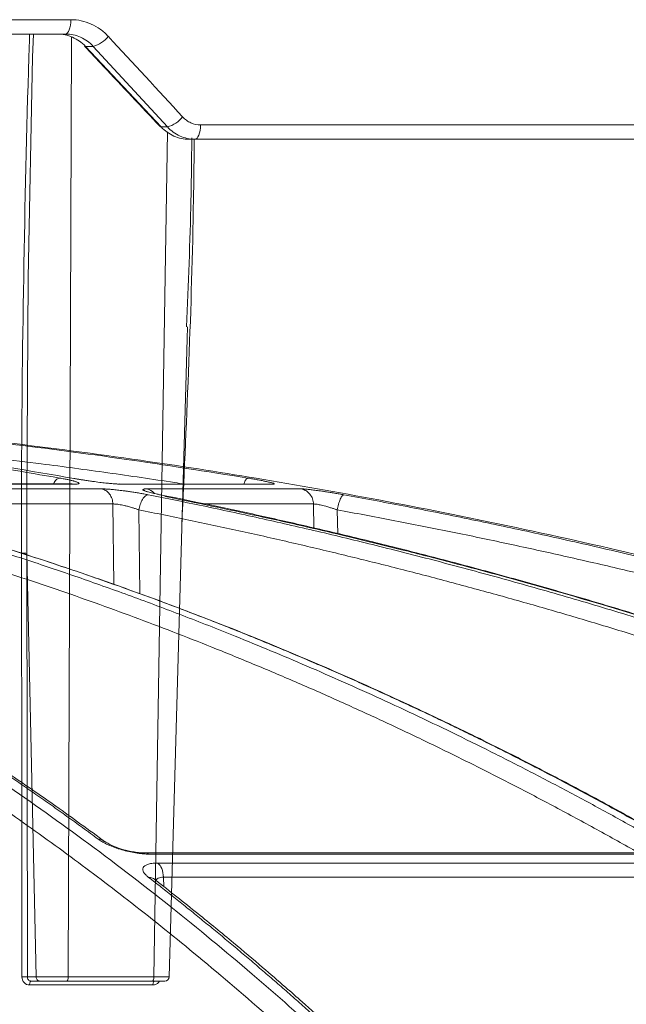
# Model space of a CAD drawing. Units: inches. Extents: x -8351 to 90785, y -16388 to 6019.
# Drawn here: x 50155 to 50157, y -951 to -949 of the extents above; entities that cross this region are included whole.
import ezdxf

# ---------------------------------------------------------------- set-up
doc = ezdxf.new("R2010")
doc.units = ezdxf.units.IN
doc.header["$MEASUREMENT"] = 0

msp = doc.modelspace()

# ---------------------------------------------------------------- linework, layer by layer
at = {"color": 0, "linetype": 'Continuous', "lineweight": 5}
for p, q in [((50153.2321, -948.5859), (50155.5404, -948.5859)), ((50155.5279, -948.62), (50153.2253, -948.62)), ((50155.5424, -948.6272), (50155.5342, -950.8602)), ((50155.5937, -948.6492), (50155.5751, -948.6492)), ((50155.5751, -948.6492), (50155.7549, -948.8407)), ((50155.7698, -948.8407), (50155.5937, -948.6492)), ((50155.7549, -948.8407), (50155.7698, -948.8407)), ((50155.8484, -948.8359), (50158.0088, -948.8359)), ((50155.7378, -950.8602), (50155.7701, -948.8525)), ((50157.9903, -948.87), (50155.8207, -948.87)), ((50155.458, -950.8602), (50155.4361, -949.8538)), ((50155.4361, -949.8539), (50155.4373, -950.8602)), ((50155.4373, -950.8602), (50155.458, -950.8602)), ((50155.5342, -950.8602), (50155.7378, -950.8602)), ((50155.7353, -950.8793), (50155.4425, -950.8793)), ((50155.4673, -950.87), (50155.4462, -950.87)), ((50155.734, -950.87), (50155.5305, -950.87))]:
    msp.add_line(p, q, dxfattribs=at)
at = {"color": 252, "linetype": 'Continuous', "lineweight": 0, "true_color": 0x939598}
for p, q in [((50155.5433, -949.6889), (50154.8909, -949.6889)), ((50154.8955, -949.6894), (50155.5486, -949.6894)), ((50155.5486, -949.6894), (50155.5433, -949.6889)), ((50155.656, -949.6889), (50155.661, -949.6894)), ((50155.661, -949.6894), (50156.0192, -949.6894)), ((50155.6134, -949.7006), (50154.9358, -949.7006)), ((50156.087, -949.7006), (50155.721, -949.7006)), ((50155.6403, -949.7365), (50155.0194, -949.7365)), ((50155.6423, -949.928), (50155.6403, -949.7365)), ((50156.1166, -949.7365), (50155.8527, -949.7365)), ((50156.1176, -949.7952), (50156.1166, -949.7365)), ((50155.7039, -949.9501), (50155.7019, -949.7504)), ((50156.1741, -949.8081), (50156.1731, -949.7504)), ((50156.9199, -950.5654), (50155.7174, -950.5654)), ((50155.7255, -950.5682), (50156.93, -950.5682)), ((50156.9671, -950.5895), (50155.747, -950.5895)), ((50156.9836, -950.6231), (50155.7602, -950.6231)), ((50155.7602, -950.6231), (50155.761, -950.6459)), ((50155.7421, -950.6305), (50155.742, -950.6306))]:
    msp.add_line(p, q, dxfattribs=at)
at = {"color": 0, "linetype": 'Continuous', "lineweight": 5, "flags": 128}
for points in [[(50155.5279, -948.62), (50155.5303, -948.6193), (50155.5326, -948.6174), (50155.5348, -948.6142), (50155.5366, -948.61), (50155.5382, -948.6049), (50155.5394, -948.599), (50155.5401, -948.5926), (50155.5404, -948.5859)], [(50155.4514, -948.62), (50155.4498, -948.6751), (50155.4394, -949.199), (50155.4358, -949.7229), (50155.4361, -949.8538), (50155.4361, -949.8538), (50155.4361, -949.8538)], [(50155.5726, -948.6485), (50155.5731, -948.6489), (50155.5751, -948.6492)], [(50155.7524, -948.8398), (50155.7529, -948.8403), (50155.7549, -948.8407)], [(50155.8352, -948.87), (50155.8377, -948.8693), (50155.8402, -948.8674), (50155.8424, -948.8642), (50155.8444, -948.86), (50155.846, -948.8549), (50155.8473, -948.849), (50155.8481, -948.8426), (50155.8484, -948.8359)], [(50155.7739, -950.8602), (50155.8165, -949.3438), (50155.8173, -949.3156)], [(50155.4244, -950.8599), (50155.4243, -950.8399), (50155.4242, -950.7601), (50155.4239, -950.4408), (50155.4232, -949.8535)], [(50155.4462, -950.87), (50155.4455, -950.8701), (50155.4448, -950.8707), (50155.4442, -950.8715), (50155.4436, -950.8727), (50155.4432, -950.8741), (50155.4428, -950.8757), (50155.4426, -950.8775), (50155.4425, -950.8793)], [(50155.7391, -950.87), (50155.7384, -950.8701), (50155.7377, -950.8707), (50155.737, -950.8715), (50155.7365, -950.8727), (50155.736, -950.8741), (50155.7356, -950.8757), (50155.7354, -950.8775), (50155.7353, -950.8793)]]:
    msp.add_lwpolyline(points, dxfattribs=at)
at = {"color": 252, "linetype": 'Continuous', "lineweight": 0, "true_color": 0x939598, "flags": 128}
msp.add_lwpolyline([(50156.0192, -949.6894), (50156.0117, -949.6889), (50156.0076, -949.6894)], dxfattribs=at)
at = {"color": 0, "linetype": 'Continuous', "lineweight": 5}
for centre, radius, start, end in [((50155.5735, -948.5805), 0.0717, 286.3971, 321.19), ((50155.751, -948.773), 0.0702, 285.5529, 321.3943), ((50155.4282, -950.9551), 0.0953, 84.5591, 92.3346), ((50155.7639, -950.86), 0.01, 269.993, 358.7881)]:
    msp.add_arc(centre, radius, start, end, dxfattribs=at)
at = {"color": 252, "linetype": 'Continuous', "lineweight": 0, "true_color": 0x939598}
msp.add_arc((50155.7145, -949.7321), 0.0321, 41.6511, 78.4511, dxfattribs=at)
at = {"color": 0, "linetype": 'Continuous', "lineweight": 5}
for points, knots in [([(50155.5404, -948.5859), (50155.5487, -948.5859), (50155.5571, -948.5868), (50155.5732, -948.5902), (50155.5811, -948.5928), (50155.5963, -948.5995), (50155.6036, -948.6038), (50155.6172, -948.6135), (50155.6235, -948.6191), (50155.6293, -948.6254)], [0, 0, 0, 0, 0.25, 0.25, 0.5, 0.5, 0.75, 0.75, 1, 1, 1, 1]), ([(50155.4232, -949.8535), (50155.4232, -949.8098), (50155.4232, -949.5916), (50155.4274, -949.1987), (50155.4358, -948.8311), (50155.442, -948.6382), (50155.4426, -948.62)], [0, 0, 0, 0, 0.106169, 0.530856, 0.955542, 1, 1, 1, 1]), ([(50155.5085, -948.62), (50155.5147, -948.62), (50155.5208, -948.6206), (50155.5328, -948.6231), (50155.5388, -948.6251), (50155.5501, -948.6301), (50155.5556, -948.6331), (50155.5658, -948.6404), (50155.5707, -948.6446), (50155.5751, -948.6492)], [0, 0, 0, 0, 0.25, 0.25, 0.5, 0.5, 0.75, 0.75, 1, 1, 1, 1]), ([(50155.5937, -948.6492), (50155.5894, -948.6446), (50155.5848, -948.6404), (50155.5747, -948.6332), (50155.5693, -948.6301), (50155.5581, -948.6251), (50155.5523, -948.6232), (50155.5403, -948.6206), (50155.5341, -948.62), (50155.5279, -948.62)], [0, 0, 0, 0, 0.25, 0.25, 0.5, 0.5, 0.75, 0.75, 1, 1, 1, 1]), ([(50155.5726, -948.6485), (50155.5876, -948.6644), (50155.6476, -948.7282), (50155.7075, -948.792), (50155.7524, -948.8398)], [0, 0, 0, 0, 0.249979, 1, 1, 1, 1]), ([(50155.8059, -948.8168), (50155.8087, -948.8199), (50155.8117, -948.8226), (50155.8182, -948.8273), (50155.8217, -948.8293), (50155.8326, -948.8342), (50155.8404, -948.8359), (50155.8484, -948.8359)], [0, 0, 0, 0, 0.25, 0.25, 0.5, 0.5, 1, 1, 1, 1]), ([(50155.7549, -948.8407), (50155.7593, -948.8453), (50155.7641, -948.8495), (50155.7742, -948.8568), (50155.7795, -948.8598), (50155.7908, -948.8649), (50155.7967, -948.8668), (50155.8085, -948.8693), (50155.8146, -948.87), (50155.8207, -948.87)], [0, 0, 0, 0, 0.25, 0.25, 0.5, 0.5, 0.75, 0.75, 1, 1, 1, 1]), ([(50155.8352, -948.87), (50155.8291, -948.87), (50155.823, -948.8693), (50155.8111, -948.8667), (50155.8053, -948.8648), (50155.7942, -948.8598), (50155.7888, -948.8567), (50155.7788, -948.8495), (50155.7741, -948.8453), (50155.7698, -948.8407)], [0, 0, 0, 0, 0.25, 0.25, 0.5, 0.5, 0.75, 0.75, 1, 1, 1, 1]), ([(50155.8335, -948.87), (50155.833, -948.9176), (50155.8297, -949.2227), (50155.8158, -949.5278), (50155.8041, -949.7852)], [0, 0, 0, 0, 0.156228, 1, 1, 1, 1]), ([(50155.8151, -949.3152), (50155.8193, -949.2146), (50155.8256, -949.0649), (50155.8272, -948.9152), (50155.8277, -948.8662)], [0, 0, 0, 0, 0.672422, 1, 1, 1, 1]), ([(50155.4232, -949.8535), (50155.4256, -949.8534), (50155.4284, -949.8534), (50155.4331, -949.8536), (50155.4351, -949.8537), (50155.4361, -949.8538)], [0, 0, 0, 0, 0.5, 0.5, 1, 1, 1, 1]), ([(50155.4244, -950.8599), (50155.4244, -950.865), (50155.4263, -950.8701), (50155.433, -950.8772), (50155.4377, -950.8793), (50155.4425, -950.8793)], [0, 0, 0, 0, 0.5, 0.5, 1, 1, 1, 1]), ([(50155.4462, -950.87), (50155.4437, -950.87), (50155.4414, -950.8689), (50155.4381, -950.8653), (50155.4372, -950.8628), (50155.4373, -950.8602)], [0, 0, 0, 0, 0.5, 0.5, 1, 1, 1, 1]), ([(50155.458, -950.8602), (50155.4609, -950.8602), (50155.4653, -950.8602), (50155.4759, -950.8602), (50155.4824, -950.8602), (50155.493, -950.8602), (50155.4967, -950.8602), (50155.5041, -950.8602), (50155.5079, -950.8602), (50155.5156, -950.8602), (50155.5195, -950.8602), (50155.5269, -950.8602), (50155.5306, -950.8602), (50155.5342, -950.8602)], [0, 0, 0, 0, 0.25, 0.25, 0.5, 0.5, 0.625, 0.625, 0.75, 0.75, 0.875, 0.875, 1, 1, 1, 1]), ([(50155.4673, -950.87), (50155.4649, -950.87), (50155.4625, -950.8689), (50155.4591, -950.8653), (50155.4581, -950.8628), (50155.458, -950.8602)], [0, 0, 0, 0, 0.5, 0.5, 1, 1, 1, 1]), ([(50155.5342, -950.8602), (50155.5342, -950.8628), (50155.5337, -950.8653), (50155.5324, -950.8689), (50155.5314, -950.87), (50155.5305, -950.87)], [0, 0, 0, 0, 0.5, 0.5, 1, 1, 1, 1]), ([(50155.7378, -950.8602), (50155.7378, -950.8628), (50155.7374, -950.8653), (50155.7359, -950.8689), (50155.735, -950.87), (50155.734, -950.87)], [0, 0, 0, 0, 0.5, 0.5, 1, 1, 1, 1]), ([(50155.7378, -950.8602), (50155.7449, -950.8602), (50155.7514, -950.8602), (50155.7621, -950.8602), (50155.7665, -950.8602), (50155.7709, -950.8602), (50155.772, -950.8602), (50155.7735, -950.8602), (50155.7739, -950.8602), (50155.7739, -950.8602), (50155.7735, -950.8602), (50155.7721, -950.8602), (50155.771, -950.8602), (50155.7695, -950.8602)], [0, 0, 0, 0, 0.25, 0.25, 0.5, 0.5, 0.625, 0.625, 0.75, 0.75, 0.875, 0.875, 1, 1, 1, 1]), ([(50155.5305, -950.87), (50155.5245, -950.87), (50155.5182, -950.87), (50155.5055, -950.87), (50155.4992, -950.87), (50155.4875, -950.87), (50155.4822, -950.87), (50155.4733, -950.87), (50155.4697, -950.87), (50155.4673, -950.87)], [0, 0, 0, 0, 0.25, 0.25, 0.5, 0.5, 0.75, 0.75, 1, 1, 1, 1]), ([(50155.7636, -950.87), (50155.7633, -950.87), (50155.7628, -950.87), (50155.7553, -950.87), (50155.7451, -950.87), (50155.7371, -950.87), (50155.734, -950.87)], [0, 0, 0, 0, 0.247239, 0.53331, 0.819408, 1, 1, 1, 1]), ([(50155.7508, -950.87), (50155.7504, -950.8707), (50155.7489, -950.8735), (50155.7448, -950.8768), (50155.7397, -950.8791), (50155.7364, -950.8793), (50155.7353, -950.8793)], [0, 0, 0, 0, 0.133695, 0.470151, 0.805925, 1, 1, 1, 1])]:
    msp.add_open_spline(points, degree=3, knots=knots, dxfattribs=at)
msp.add_open_spline([(50155.6293, -948.6254), (50155.6883, -948.6892), (50155.7472, -948.753), (50155.8059, -948.8168)], degree=3, dxfattribs=at)
at = {"color": 252, "linetype": 'Continuous', "lineweight": 0, "true_color": 0x939598}
for points, knots in [([(50153.2563, -949.5403), (50153.2934, -949.5458), (50153.3822, -949.5589), (50153.5257, -949.5866), (50153.678, -949.621), (50153.8617, -949.6694), (50154.0804, -949.7372), (50154.2735, -949.8093), (50154.4049, -949.8638), (50154.4689, -949.8913), (50154.5337, -949.9203), (50154.5995, -949.9508), (50154.6663, -949.9829), (50154.7339, -950.0166), (50154.8399, -950.0713), (50154.9865, -950.1516), (50155.1751, -950.2644), (50155.3707, -950.3916), (50155.5729, -950.5345), (50155.7741, -950.6887), (50155.9664, -950.8476), (50156.149, -951.0091), (50156.329, -951.1786), (50156.504, -951.3542), (50156.6733, -951.5338), (50156.7801, -951.6549), (50156.8341, -951.7161)], [0, 0, 0, 0, 0.029331, 0.070324, 0.113763, 0.150351, 0.216619, 0.288669, 0.305638, 0.322898, 0.340449, 0.358289, 0.376419, 0.394838, 0.413546, 0.463256, 0.515389, 0.569926, 0.626848, 0.686126, 0.741799, 0.792987, 0.845831, 0.901215, 0.95011, 1, 1, 1, 1]), ([(50154.4998, -949.5399), (50154.508, -949.5405), (50154.6003, -949.5477), (50154.777, -949.5669), (50155.0236, -949.5971), (50155.2696, -949.6328), (50155.4307, -949.6606), (50155.514, -949.6749)], [0, 0, 0, 0, 0.024119, 0.271562, 0.521283, 0.752599, 1, 1, 1, 1]), ([(50155.5478, -949.6759), (50155.4428, -949.6578), (50155.2365, -949.6223), (50154.9206, -949.58), (50154.6856, -949.5524), (50154.5521, -949.5421), (50154.5278, -949.5402)], [0, 0, 0, 0, 0.310087, 0.609363, 0.928831, 1, 1, 1, 1]), ([(50154.8641, -949.5404), (50154.9378, -949.5465), (50155.1142, -949.5612), (50155.3819, -949.5913), (50155.6739, -949.6294), (50155.863, -949.6594), (50155.9609, -949.6749)], [0, 0, 0, 0, 0.2008, 0.480576, 0.730994, 1, 1, 1, 1]), ([(50161.2009, -951.7161), (50161.07, -951.6322), (50160.8153, -951.4691), (50160.4347, -951.2473), (50160.1164, -951.0739), (50159.8586, -950.9414), (50159.6586, -950.8427), (50159.4453, -950.7418), (50159.1387, -950.6033), (50158.7417, -950.4377), (50158.3901, -950.3063), (50158.1674, -950.2287), (50158.0674, -950.1947), (50157.9685, -950.162), (50157.8708, -950.1304), (50157.7743, -950.1001), (50157.6789, -950.0709), (50157.4997, -950.0174), (50157.2404, -949.9449), (50156.9048, -949.8604), (50156.5836, -949.7881), (50156.2774, -949.7268), (50155.9866, -949.6753), (50155.6916, -949.6295), (50155.3769, -949.5883), (50155.1033, -949.558), (50154.936, -949.5449), (50154.8856, -949.541)], [0, 0, 0, 0, 0.0686857, 0.1336799, 0.1949141, 0.2292153, 0.2621814, 0.2938039, 0.3338959, 0.4114649, 0.4848079, 0.5006868, 0.5163494, 0.5317952, 0.5470239, 0.5620351, 0.5768284, 0.5914035, 0.645285, 0.6966776, 0.7455723, 0.7919642, 0.8358517, 0.8772365, 0.9250912, 0.9774508, 1, 1, 1, 1]), ([(50153.0869, -949.5588), (50153.0956, -949.5597), (50153.1507, -949.5651), (50153.2107, -949.5739), (50153.2648, -949.5822), (50153.2777, -949.5842), (50153.2924, -949.5865), (50153.3128, -949.5899), (50153.351, -949.5963), (50153.4122, -949.6073), (50153.4975, -949.6243), (50153.5715, -949.6407), (50153.6289, -949.6543), (50153.6705, -949.6645), (50153.7438, -949.6833), (50153.8365, -949.7091), (50153.9265, -949.7366), (50153.994, -949.7584), (50154.0545, -949.7787), (50154.1318, -949.806), (50154.2212, -949.8393), (50154.3212, -949.879), (50154.4304, -949.9252), (50154.52, -949.9658), (50154.5863, -949.9972), (50154.6256, -950.0161), (50154.666, -950.0361), (50154.7075, -950.057), (50154.75, -950.0789), (50154.7935, -950.1018), (50154.8382, -950.1258), (50154.9241, -950.1731), (50155.0505, -950.2462), (50155.2162, -950.3495), (50155.3765, -950.4568), (50155.5296, -950.566), (50155.6804, -950.6801), (50155.8379, -950.8063), (50155.9868, -950.9332), (50156.1211, -951.0538), (50156.2365, -951.1618), (50156.3495, -951.2718), (50156.4615, -951.3853), (50156.5727, -951.5022), (50156.683, -951.6224), (50156.7557, -951.7052), (50156.7921, -951.7467)], [0, 0, 0, 0, 0.006712, 0.042081, 0.045889, 0.048194, 0.051953, 0.057166, 0.063834, 0.081165, 0.104112, 0.129355, 0.137981, 0.148321, 0.161409, 0.194417, 0.219843, 0.231076, 0.246711, 0.266745, 0.29117, 0.316284, 0.344783, 0.376669, 0.386711, 0.397049, 0.407682, 0.418612, 0.429839, 0.441363, 0.453186, 0.465307, 0.509788, 0.554285, 0.598785, 0.639925, 0.679528, 0.723218, 0.770977, 0.804717, 0.837207, 0.869706, 0.902224, 0.934773, 0.967361, 1, 1, 1, 1]), ([(50155.8103, -949.6894), (50155.8025, -949.6881), (50155.742, -949.6785), (50155.6286, -949.6622), (50155.4539, -949.6385), (50155.2958, -949.6195), (50155.1545, -949.604), (50155.0466, -949.5932), (50154.9583, -949.5849), (50154.9059, -949.5807), (50154.8892, -949.5793)], [0, 0, 0, 0, 0.0254213, 0.1981538, 0.3704201, 0.5953074, 0.7131078, 0.8299469, 0.9458292, 1, 1, 1, 1]), ([(50155.5137, -949.6749), (50155.5116, -949.6756), (50155.5072, -949.6769), (50155.5019, -949.6826), (50155.4997, -949.6878), (50155.4992, -949.6889)], [0, 0, 0, 0, 0.425685, 0.883175, 1, 1, 1, 1]), ([(50155.514, -949.6749), (50155.5158, -949.6753), (50155.5194, -949.6759), (50155.5245, -949.6769), (50155.5292, -949.6778), (50155.5336, -949.6787), (50155.5377, -949.6796), (50155.5415, -949.6805), (50155.5449, -949.6814), (50155.548, -949.6822), (50155.5513, -949.6832), (50155.5544, -949.6842), (50155.557, -949.6852), (50155.5588, -949.6861), (50155.56, -949.687), (50155.5603, -949.6878), (50155.5594, -949.6885), (50155.5571, -949.689), (50155.5536, -949.6893), (50155.5503, -949.6893), (50155.5486, -949.6894)], [0, 0, 0, 0, 0.044988, 0.088965, 0.132131, 0.174696, 0.216882, 0.258918, 0.301036, 0.343467, 0.38644, 0.451534, 0.520416, 0.575063, 0.628488, 0.702756, 0.775844, 0.848958, 0.923297, 1, 1, 1, 1]), ([(50155.661, -949.6894), (50155.6602, -949.6894), (50155.6586, -949.6893), (50155.6558, -949.6893), (50155.6528, -949.6891), (50155.6495, -949.689), (50155.644, -949.6886), (50155.6356, -949.6879), (50155.6232, -949.6867), (50155.6086, -949.685), (50155.5943, -949.6832), (50155.5816, -949.6814), (50155.572, -949.6799), (50155.5633, -949.6785), (50155.5554, -949.6772), (50155.5503, -949.6763), (50155.5478, -949.6759)], [0, 0, 0, 0, 0.038204, 0.07631, 0.114463, 0.152805, 0.191478, 0.296249, 0.401708, 0.517722, 0.650262, 0.730929, 0.808715, 0.871689, 0.935234, 1, 1, 1, 1]), ([(50155.9609, -949.6749), (50155.9596, -949.6755), (50155.957, -949.6767), (50155.9535, -949.6825), (50155.9517, -949.688), (50155.9513, -949.6894)], [0, 0, 0, 0, 0.412806, 0.858121, 1, 1, 1, 1]), ([(50155.9609, -949.6749), (50155.9629, -949.6753), (50155.9668, -949.6759), (50155.9725, -949.6769), (50155.978, -949.6779), (50155.9832, -949.6788), (50155.9881, -949.6797), (50155.9927, -949.6806), (50155.9971, -949.6815), (50156.0012, -949.6823), (50156.0056, -949.6833), (50156.0101, -949.6843), (50156.0143, -949.6853), (50156.0176, -949.6862), (50156.0204, -949.687), (50156.0226, -949.6878), (50156.0238, -949.6885), (50156.0236, -949.689), (50156.0222, -949.6893), (50156.0202, -949.6893), (50156.0192, -949.6894)], [0, 0, 0, 0, 0.045665, 0.090286, 0.134072, 0.177242, 0.220029, 0.262672, 0.305415, 0.3485, 0.392165, 0.456805, 0.52516, 0.579131, 0.631949, 0.705451, 0.777841, 0.850294, 0.923977, 1, 1, 1, 1]), ([(50155.6134, -949.7006), (50155.6142, -949.7006), (50155.6159, -949.7006), (50155.6188, -949.7007), (50155.6218, -949.7008), (50155.6251, -949.701), (50155.6306, -949.7014), (50155.639, -949.702), (50155.6513, -949.7033), (50155.6629, -949.7047), (50155.6733, -949.7061), (50155.6826, -949.7074), (50155.6929, -949.709), (50155.7037, -949.7108), (50155.7143, -949.7126), (50155.721, -949.7139), (50155.7243, -949.7146)], [0, 0, 0, 0, 0.03836, 0.076529, 0.114651, 0.152874, 0.191341, 0.296297, 0.401919, 0.518873, 0.585039, 0.65303, 0.740151, 0.826037, 0.912162, 1, 1, 1, 1]), ([(50155.6134, -949.7006), (50155.6168, -949.7013), (50155.6203, -949.7026), (50155.6268, -949.7068), (50155.6299, -949.7096), (50155.635, -949.7164), (50155.6369, -949.7203), (50155.6396, -949.7284), (50155.6402, -949.7326), (50155.6403, -949.7365)], [0, 0, 0, 0, 0.25, 0.25, 0.5, 0.5, 0.75, 0.75, 1, 1, 1, 1]), ([(50155.721, -949.7006), (50155.7202, -949.7006), (50155.7187, -949.7006), (50155.7168, -949.7007), (50155.7152, -949.7008), (50155.7138, -949.701), (50155.712, -949.7014), (50155.711, -949.7022), (50155.712, -949.7033), (50155.7139, -949.7043), (50155.7161, -949.7053), (50155.719, -949.7063), (50155.7217, -949.7072), (50155.7264, -949.7085), (50155.7337, -949.7104), (50155.7442, -949.7128), (50155.7519, -949.7145), (50155.7561, -949.7153), (50155.7574, -949.7156)], [0, 0, 0, 0, 0.037158, 0.074475, 0.112006, 0.149806, 0.187931, 0.301184, 0.396549, 0.45483, 0.513151, 0.577373, 0.625707, 0.647584, 0.787942, 0.894105, 0.965216, 1, 1, 1, 1]), ([(50156.087, -949.7006), (50156.0876, -949.7006), (50156.0886, -949.7006), (50156.0906, -949.7007), (50156.0927, -949.7008), (50156.0952, -949.701), (50156.0994, -949.7014), (50156.1062, -949.702), (50156.1167, -949.7033), (50156.1271, -949.7047), (50156.1368, -949.706), (50156.1458, -949.7074), (50156.1558, -949.7089), (50156.1668, -949.7107), (50156.1779, -949.7126), (50156.1851, -949.7139), (50156.1888, -949.7146)], [0, 0, 0, 0, 0.038164, 0.076139, 0.114066, 0.152089, 0.190353, 0.294817, 0.399933, 0.516271, 0.582183, 0.65002, 0.737923, 0.824545, 0.9114, 1, 1, 1, 1]), ([(50156.087, -949.7006), (50156.0908, -949.7013), (50156.0946, -949.7026), (50156.1018, -949.7068), (50156.1052, -949.7096), (50156.1107, -949.7164), (50156.1129, -949.7203), (50156.1158, -949.7284), (50156.1165, -949.7326), (50156.1166, -949.7365)], [0, 0, 0, 0, 0.25, 0.25, 0.5, 0.5, 0.75, 0.75, 1, 1, 1, 1]), ([(50155.6056, -950.5329), (50155.5931, -950.5237), (50155.5684, -950.5055), (50155.5313, -950.4786), (50155.4944, -950.4523), (50155.4578, -950.4265), (50155.4213, -950.4013), (50155.3851, -950.3766), (50155.3492, -950.3525), (50155.3134, -950.3289), (50155.278, -950.3058), (50155.2427, -950.2832), (50155.2077, -950.2611), (50155.1729, -950.2394), (50155.1384, -950.2183), (50155.1042, -950.1977), (50155.0702, -950.1775), (50155.0364, -950.1578), (50155.0029, -950.1386), (50154.9697, -950.1198), (50154.9367, -950.1014), (50154.9041, -950.0835), (50154.8716, -950.066), (50154.8215, -950.0394), (50154.754, -950.0046), (50154.6695, -949.963), (50154.5866, -949.924), (50154.5053, -949.8874), (50154.4256, -949.8533), (50154.3476, -949.8214), (50154.2713, -949.7917), (50154.1967, -949.764), (50154.1237, -949.7383), (50154.0757, -949.7224), (50154.0519, -949.7146)], [0, 0, 0, 0, 0.024827, 0.049459, 0.073896, 0.098138, 0.122184, 0.146034, 0.169687, 0.193143, 0.216402, 0.239464, 0.262327, 0.284993, 0.307461, 0.329729, 0.351799, 0.37367, 0.395342, 0.416814, 0.438086, 0.459159, 0.480031, 0.500704, 0.555886, 0.609905, 0.662759, 0.714446, 0.764965, 0.814314, 0.862492, 0.9095, 0.955336, 1, 1, 1, 1]), ([(50155.6224, -950.5396), (50155.5833, -950.511), (50155.5118, -950.4587), (50155.4137, -950.3909), (50155.3348, -950.3382), (50155.2703, -950.2963), (50155.213, -950.2601), (50155.13, -950.2089), (50155.0192, -950.1436), (50154.8681, -950.0601), (50154.7077, -949.9783), (50154.5752, -949.9166), (50154.4774, -949.8738), (50154.4035, -949.8427), (50154.3094, -949.8051), (50154.1948, -949.7621), (50154.1113, -949.7341), (50154.0662, -949.719)], [0, 0, 0, 0, 0.077811, 0.142459, 0.193995, 0.233012, 0.269201, 0.306067, 0.395036, 0.484352, 0.598014, 0.702856, 0.73713, 0.783799, 0.843138, 0.915185, 1, 1, 1, 1]), ([(50154.9034, -949.7156), (50154.9206, -949.7199), (50154.9551, -949.7286), (50155.0072, -949.7422), (50155.06, -949.7564), (50155.1135, -949.7712), (50155.1676, -949.7866), (50155.2224, -949.8027), (50155.2779, -949.8193), (50155.334, -949.8367), (50155.3908, -949.8547), (50155.4483, -949.8734), (50155.5064, -949.8929), (50155.5651, -949.9131), (50155.6245, -949.934), (50155.6845, -949.9557), (50155.7451, -949.9781), (50155.8063, -950.0014), (50155.8682, -950.0255), (50155.9378, -950.0533), (50156.0155, -950.0851), (50156.1014, -950.1215), (50156.1885, -950.1597), (50156.277, -950.1996), (50156.3668, -950.2414), (50156.4578, -950.2852), (50156.55, -950.3309), (50156.6434, -950.3786), (50156.7379, -950.4284), (50156.8336, -950.4802), (50156.8976, -950.5162), (50156.9298, -950.5344)], [0, 0, 0, 0, 0.024746, 0.049846, 0.075299, 0.101106, 0.127266, 0.153779, 0.180646, 0.207866, 0.235439, 0.263365, 0.291644, 0.320275, 0.349258, 0.378593, 0.40828, 0.438318, 0.468706, 0.499445, 0.541137, 0.583596, 0.626822, 0.670813, 0.715568, 0.761084, 0.807359, 0.854391, 0.902177, 0.950714, 1, 1, 1, 1]), ([(50156.9586, -950.5329), (50156.9424, -950.5237), (50156.9102, -950.5055), (50156.862, -950.4786), (50156.814, -950.4523), (50156.7664, -950.4265), (50156.719, -950.4013), (50156.672, -950.3766), (50156.6252, -950.3525), (50156.5788, -950.3289), (50156.5326, -950.3057), (50156.4868, -950.2831), (50156.4413, -950.261), (50156.3961, -950.2394), (50156.3513, -950.2183), (50156.3067, -950.1977), (50156.2625, -950.1775), (50156.2187, -950.1578), (50156.1752, -950.1386), (50156.132, -950.1198), (50156.0891, -950.1014), (50156.0466, -950.0835), (50156.0045, -950.066), (50155.9393, -950.0394), (50155.8516, -950.0046), (50155.7417, -949.963), (50155.634, -949.924), (50155.5283, -949.8874), (50155.4247, -949.8533), (50155.3233, -949.8214), (50155.2241, -949.7916), (50155.1272, -949.764), (50155.0324, -949.7383), (50154.9699, -949.7224), (50154.9391, -949.7146)], [0, 0, 0, 0, 0.0248297, 0.0494644, 0.0739038, 0.0981473, 0.1221947, 0.1460456, 0.1696997, 0.1931565, 0.2164158, 0.2394772, 0.2623405, 0.2850055, 0.3074717, 0.3297391, 0.3518072, 0.373676, 0.3953452, 0.4168146, 0.4380839, 0.4591531, 0.480022, 0.5006904, 0.5558841, 0.6099129, 0.6627743, 0.7144664, 0.7649877, 0.8143368, 0.8625131, 0.9095158, 0.9553448, 1, 1, 1, 1]), ([(50156.9649, -950.5347), (50156.9161, -950.5073), (50156.8251, -950.456), (50156.6995, -950.3893), (50156.5972, -950.3367), (50156.5133, -950.2948), (50156.4389, -950.2587), (50156.3311, -950.2075), (50156.1873, -950.1423), (50155.991, -950.0588), (50155.7827, -949.9771), (50155.6107, -949.9155), (50155.4838, -949.8729), (50155.3878, -949.8418), (50155.2657, -949.8043), (50155.1243, -949.7634), (50155.0234, -949.7373), (50154.9722, -949.7241)], [0, 0, 0, 0, 0.075947, 0.141488, 0.193736, 0.233292, 0.26998, 0.307355, 0.397551, 0.488099, 0.603327, 0.709614, 0.744359, 0.791671, 0.851827, 0.924865, 1, 1, 1, 1]), ([(50155.7019, -949.7504), (50155.7008, -949.75), (50155.6987, -949.7492), (50155.6953, -949.7481), (50155.6919, -949.747), (50155.6884, -949.7459), (50155.6828, -949.7442), (50155.6758, -949.7422), (50155.6677, -949.7401), (50155.6608, -949.7387), (50155.6545, -949.7376), (50155.649, -949.7369), (50155.6441, -949.7365), (50155.6416, -949.7365), (50155.6403, -949.7365)], [0, 0, 0, 0, 0.052438, 0.104378, 0.155835, 0.206811, 0.257301, 0.400062, 0.50626, 0.6086, 0.708961, 0.807542, 0.904477, 1, 1, 1, 1]), ([(50155.7019, -949.7504), (50155.7026, -949.7462), (50155.7037, -949.7417), (50155.7067, -949.7331), (50155.7086, -949.7289), (50155.7129, -949.722), (50155.7152, -949.7192), (50155.7198, -949.7156), (50155.722, -949.7147), (50155.724, -949.7146)], [0, 0, 0, 0, 0.25, 0.25, 0.5, 0.5, 0.75, 0.75, 1, 1, 1, 1]), ([(50155.7243, -949.7146), (50155.7459, -949.7189), (50155.7892, -949.7275), (50155.8547, -949.7411), (50155.921, -949.7552), (50155.9882, -949.77), (50156.0563, -949.7853), (50156.1253, -949.8013), (50156.1951, -949.8179), (50156.2658, -949.8353), (50156.3373, -949.8532), (50156.4097, -949.8719), (50156.4829, -949.8914), (50156.557, -949.9115), (50156.6319, -949.9324), (50156.7075, -949.9541), (50156.784, -949.9766), (50156.8613, -949.9999), (50156.9394, -950.024), (50157.0271, -950.0517), (50157.1248, -950.0835), (50157.2327, -950.1198), (50157.3423, -950.1578), (50157.4536, -950.1977), (50157.5667, -950.2395), (50157.6813, -950.2832), (50157.7976, -950.3289), (50157.9155, -950.3767), (50158.0349, -950.4266), (50158.1558, -950.4786), (50158.2367, -950.5147), (50158.2774, -950.5329)], [0, 0, 0, 0, 0.024664, 0.049689, 0.075078, 0.100828, 0.126941, 0.153415, 0.180253, 0.207452, 0.235013, 0.262936, 0.29122, 0.319866, 0.348872, 0.37824, 0.407968, 0.438056, 0.468504, 0.499311, 0.540848, 0.583187, 0.626325, 0.670262, 0.714995, 0.760523, 0.806844, 0.853955, 0.901853, 0.950536, 1, 1, 1, 1]), ([(50158.3022, -950.5344), (50158.2819, -950.5252), (50158.2415, -950.507), (50158.1809, -950.4803), (50158.1207, -950.454), (50158.0608, -950.4283), (50158.0012, -950.4032), (50157.9421, -950.3786), (50157.8833, -950.3544), (50157.8248, -950.3308), (50157.7667, -950.3077), (50157.709, -950.2851), (50157.6517, -950.263), (50157.5948, -950.2414), (50157.5383, -950.2203), (50157.4821, -950.1996), (50157.4264, -950.1794), (50157.371, -950.1597), (50157.3161, -950.1404), (50157.2615, -950.1215), (50157.2074, -950.1031), (50157.1537, -950.0851), (50157.1004, -950.0676), (50157.0182, -950.0409), (50156.9078, -950.0061), (50156.7696, -949.9646), (50156.6339, -949.9255), (50156.5008, -949.8889), (50156.3704, -949.8547), (50156.2425, -949.8228), (50156.1174, -949.793), (50155.995, -949.7652), (50155.8753, -949.7394), (50155.7964, -949.7234), (50155.7574, -949.7156)], [0, 0, 0, 0, 0.024736, 0.049286, 0.073648, 0.097823, 0.12181, 0.145609, 0.16922, 0.192641, 0.215874, 0.238917, 0.26177, 0.284433, 0.306905, 0.329187, 0.351279, 0.373179, 0.394888, 0.416405, 0.437731, 0.458865, 0.479806, 0.500556, 0.555634, 0.609575, 0.662378, 0.714041, 0.764561, 0.813938, 0.862171, 0.909259, 0.955202, 1, 1, 1, 1]), ([(50158.2711, -950.5214), (50158.2197, -950.4984), (50158.1151, -950.4518), (50157.9671, -950.3894), (50157.8381, -950.3368), (50157.7324, -950.295), (50157.6388, -950.2588), (50157.503, -950.2077), (50157.3218, -950.1425), (50157.0746, -950.0591), (50156.8124, -949.9774), (50156.5958, -949.9159), (50156.436, -949.8732), (50156.3151, -949.8421), (50156.1613, -949.8046), (50155.974, -949.7617), (50155.8376, -949.7337), (50155.7638, -949.7186)], [0, 0, 0, 0, 0.063616, 0.129263, 0.181593, 0.221212, 0.257959, 0.295394, 0.385735, 0.476426, 0.591838, 0.698292, 0.733094, 0.780482, 0.840733, 0.913886, 1, 1, 1, 1]), ([(50156.1731, -949.7504), (50156.1719, -949.75), (50156.1696, -949.7492), (50156.1661, -949.7481), (50156.1625, -949.747), (50156.159, -949.7459), (50156.1534, -949.7442), (50156.1465, -949.7422), (50156.1389, -949.7401), (50156.1327, -949.7387), (50156.1273, -949.7376), (50156.1228, -949.7369), (50156.1191, -949.7365), (50156.1174, -949.7365), (50156.1166, -949.7365)], [0, 0, 0, 0, 0.052438, 0.104378, 0.155835, 0.206811, 0.257301, 0.400062, 0.50626, 0.6086, 0.708961, 0.807542, 0.904477, 1, 1, 1, 1]), ([(50156.1731, -949.7504), (50156.1739, -949.7462), (50156.1749, -949.7416), (50156.1773, -949.7328), (50156.1788, -949.7286), (50156.1818, -949.7216), (50156.1834, -949.7189), (50156.1863, -949.7154), (50156.1877, -949.7146), (50156.1888, -949.7146)], [0, 0, 0, 0, 0.25, 0.25, 0.5, 0.5, 0.75, 0.75, 1, 1, 1, 1]), ([(50156.1888, -949.7146), (50156.2121, -949.7189), (50156.2591, -949.7275), (50156.3301, -949.7411), (50156.402, -949.7552), (50156.4748, -949.77), (50156.5486, -949.7853), (50156.6233, -949.8013), (50156.699, -949.818), (50156.7756, -949.8353), (50156.8531, -949.8533), (50156.9315, -949.872), (50157.0108, -949.8914), (50157.0911, -949.9115), (50157.1722, -949.9324), (50157.2542, -949.9541), (50157.337, -949.9766), (50157.4208, -949.9999), (50157.5054, -950.024), (50157.6004, -950.0517), (50157.7062, -950.0835), (50157.8231, -950.1198), (50157.9419, -950.1578), (50158.0626, -950.1977), (50158.1851, -950.2395), (50158.3093, -950.2832), (50158.4353, -950.3289), (50158.563, -950.3767), (50158.6923, -950.4266), (50158.8234, -950.4786), (50158.911, -950.5147), (50158.9551, -950.5329)], [0, 0, 0, 0, 0.024669, 0.0497, 0.075092, 0.100845, 0.12696, 0.153437, 0.180275, 0.207475, 0.235035, 0.262957, 0.29124, 0.319883, 0.348886, 0.37825, 0.407973, 0.438056, 0.468498, 0.499298, 0.540842, 0.583187, 0.626331, 0.670271, 0.715007, 0.760537, 0.806857, 0.853967, 0.901862, 0.950541, 1, 1, 1, 1]), ([(50156.8937, -950.5681), (50156.8773, -950.5589), (50156.8446, -950.5404), (50156.7954, -950.5131), (50156.7461, -950.4862), (50156.6968, -950.4596), (50156.6473, -950.4334), (50156.5979, -950.4076), (50156.5483, -950.3822), (50156.4987, -950.3572), (50156.449, -950.3325), (50156.3992, -950.3082), (50156.3494, -950.2842), (50156.2995, -950.2607), (50156.2496, -950.2375), (50156.1995, -950.2147), (50156.1494, -950.1922), (50156.0993, -950.1701), (50156.049, -950.1484), (50155.9987, -950.1271), (50155.9484, -950.1062), (50155.8841, -950.08), (50155.806, -950.0489), (50155.7137, -950.0137), (50155.6212, -949.9796), (50155.5285, -949.9468), (50155.4355, -949.9152), (50155.3422, -949.8848), (50155.2488, -949.8556), (50155.155, -949.8277), (50155.0611, -949.801), (50154.9669, -949.7754), (50154.9039, -949.7594), (50154.8724, -949.7514)], [0, 0, 0, 0, 0.025106, 0.050198, 0.075276, 0.100341, 0.125394, 0.150434, 0.175462, 0.200479, 0.225486, 0.250482, 0.275469, 0.300446, 0.325415, 0.350376, 0.375329, 0.400275, 0.425215, 0.450149, 0.475078, 0.500002, 0.545376, 0.590754, 0.636141, 0.681541, 0.726956, 0.772391, 0.81785, 0.863335, 0.908851, 0.954404, 1, 1, 1, 1]), ([(50158.2486, -950.5666), (50158.228, -950.5574), (50158.1868, -950.5389), (50158.1248, -950.5116), (50158.0627, -950.4847), (50158.0006, -950.4581), (50157.9383, -950.432), (50157.876, -950.4062), (50157.8135, -950.3807), (50157.751, -950.3557), (50157.6884, -950.331), (50157.6257, -950.3067), (50157.563, -950.2828), (50157.5001, -950.2592), (50157.4371, -950.236), (50157.3741, -950.2132), (50157.311, -950.1908), (50157.2478, -950.1687), (50157.1845, -950.1471), (50157.1211, -950.1257), (50157.0577, -950.1048), (50156.9767, -950.0786), (50156.8782, -950.0476), (50156.762, -950.0124), (50156.6454, -949.9783), (50156.5286, -949.9455), (50156.4114, -949.9139), (50156.2939, -949.8836), (50156.1761, -949.8545), (50156.0581, -949.8266), (50155.9396, -949.7999), (50155.8209, -949.7744), (50155.7416, -949.7584), (50155.7019, -949.7504)], [0, 0, 0, 0, 0.025105, 0.050197, 0.075274, 0.100339, 0.125391, 0.150431, 0.175459, 0.200476, 0.225482, 0.250478, 0.275465, 0.300443, 0.325412, 0.350373, 0.375326, 0.400273, 0.425213, 0.450148, 0.475077, 0.500002, 0.545374, 0.590752, 0.636138, 0.681537, 0.726953, 0.772388, 0.817846, 0.863332, 0.908848, 0.954402, 1, 1, 1, 1]), ([(50158.9325, -950.5666), (50158.9102, -950.5574), (50158.8655, -950.5389), (50158.7983, -950.5116), (50158.7311, -950.4847), (50158.6638, -950.4581), (50158.5963, -950.432), (50158.5288, -950.4062), (50158.4611, -950.3807), (50158.3934, -950.3557), (50158.3256, -950.331), (50158.2576, -950.3067), (50158.1896, -950.2828), (50158.1215, -950.2592), (50158.0533, -950.236), (50157.985, -950.2132), (50157.9166, -950.1908), (50157.8481, -950.1687), (50157.7796, -950.1471), (50157.7109, -950.1257), (50157.6421, -950.1048), (50157.5545, -950.0786), (50157.4477, -950.0476), (50157.3218, -950.0124), (50157.1955, -949.9783), (50157.0689, -949.9455), (50156.9419, -949.9139), (50156.8146, -949.8836), (50156.687, -949.8545), (50156.559, -949.8266), (50156.4307, -949.7999), (50156.3021, -949.7744), (50156.2161, -949.7584), (50156.1731, -949.7504)], [0, 0, 0, 0, 0.025105, 0.050197, 0.075274, 0.100339, 0.125391, 0.150431, 0.175459, 0.200476, 0.225482, 0.250478, 0.275465, 0.300443, 0.325412, 0.350373, 0.375326, 0.400273, 0.425213, 0.450148, 0.475077, 0.500002, 0.545374, 0.590752, 0.636138, 0.681537, 0.726953, 0.772388, 0.817846, 0.863332, 0.908848, 0.954402, 1, 1, 1, 1]), ([(50152.9764, -950.0567), (50153.005, -950.0618), (50153.1643, -950.0906), (50153.452, -950.1794), (50153.837, -950.3241), (50154.2137, -950.5059), (50154.5795, -950.718), (50154.9538, -950.973), (50155.3343, -951.2752), (50155.7192, -951.6295), (50156.0861, -952.0161), (50156.4364, -952.4298), (50156.6568, -952.7307), (50156.7661, -952.88)], [0, 0, 0, 0, 0.020829, 0.116013, 0.211174, 0.30564, 0.398093, 0.48915, 0.594796, 0.698405, 0.801005, 0.901259, 1, 1, 1, 1]), ([(50156.7118, -952.9159), (50156.5928, -952.7539), (50156.355, -952.4301), (50155.9795, -951.9935), (50155.592, -951.5949), (50155.1924, -951.2386), (50154.7823, -950.9252), (50154.3631, -950.6565), (50153.9364, -950.4314), (50153.5036, -950.2561), (50153.1829, -950.1503), (50153.0061, -950.1174), (50152.9761, -950.1118)], [0, 0, 0, 0, 0.108796, 0.217431, 0.326171, 0.434941, 0.543577, 0.652299, 0.761, 0.869481, 0.977849, 1, 1, 1, 1]), ([(50156.6766, -952.8858), (50156.5579, -952.7254), (50156.3205, -952.4047), (50155.9462, -951.9725), (50155.5603, -951.5779), (50155.1625, -951.2256), (50154.7544, -950.9156), (50154.3379, -950.65), (50153.9148, -950.428), (50153.4861, -950.2553), (50153.1727, -950.1515), (50153.0016, -950.1194), (50152.9761, -950.1146)], [0, 0, 0, 0, 0.109288, 0.218593, 0.327825, 0.436949, 0.546138, 0.655321, 0.763988, 0.872413, 0.980989, 1, 1, 1, 1]), ([(50156.6332, -952.9146), (50156.542, -952.7903), (50156.3597, -952.5421), (50156.0753, -952.1986), (50155.7784, -951.8714), (50155.4682, -951.5645), (50155.145, -951.2797), (50154.8101, -951.0194), (50154.4628, -950.7844), (50154.1023, -950.5769), (50153.7325, -950.401), (50153.3567, -950.2559), (50153.1025, -950.1888), (50152.9759, -950.1554)], [0, 0, 0, 0, 0.085176, 0.170204, 0.255246, 0.344866, 0.434423, 0.524114, 0.617603, 0.712021, 0.807417, 0.904058, 1, 1, 1, 1]), ([(50156.6302, -953.0455), (50156.5214, -952.8963), (50156.3037, -952.5979), (50155.9575, -952.1873), (50155.5964, -951.8055), (50155.2202, -951.4578), (50154.8409, -951.1541), (50154.4601, -950.8934), (50154.0795, -950.6735), (50153.6897, -950.49), (50153.3215, -950.3503), (50153.0809, -950.2903), (50152.9754, -950.264)], [0, 0, 0, 0, 0.101781, 0.203563, 0.308716, 0.413951, 0.519104, 0.618725, 0.718414, 0.818035, 0.920239, 1, 1, 1, 1]), ([(50155.7255, -950.5682), (50155.7241, -950.5682), (50155.7214, -950.5682), (50155.717, -950.568), (50155.7124, -950.5677), (50155.7077, -950.5672), (50155.7028, -950.5667), (50155.6943, -950.5655), (50155.6818, -950.5633), (50155.6652, -950.5593), (50155.6485, -950.5541), (50155.6351, -950.5489), (50155.6249, -950.5444), (50155.6176, -950.5406), (50155.6111, -950.5368), (50155.6074, -950.5342), (50155.6056, -950.5329)], [0, 0, 0, 0, 0.035434, 0.070945, 0.106689, 0.142816, 0.179475, 0.216807, 0.33323, 0.449912, 0.57772, 0.708113, 0.781074, 0.85347, 0.926163, 1, 1, 1, 1]), ([(50155.6195, -950.5381), (50155.6185, -950.5371), (50155.6149, -950.5336), (50155.6095, -950.5332), (50155.6056, -950.5329)], [0, 0, 0, 0, 0.281628, 1, 1, 1, 1]), ([(50155.7175, -950.5654), (50155.7133, -950.5653), (50155.7048, -950.5652), (50155.6862, -950.5628), (50155.6625, -950.5575), (50155.6367, -950.548), (50155.6252, -950.5408), (50155.6195, -950.5372)], [0, 0, 0, 0, 0.126206, 0.250903, 0.498286, 0.748666, 1, 1, 1, 1]), ([(50155.7169, -950.5657), (50155.7181, -950.5656), (50155.7211, -950.5655), (50155.7239, -950.5672), (50155.7255, -950.5682)], [0, 0, 0, 0, 0.413731, 1, 1, 1, 1]), ([(50155.7252, -950.6236), (50155.7241, -950.6228), (50155.7219, -950.621), (50155.7191, -950.6184), (50155.7166, -950.6158), (50155.7147, -950.6134), (50155.7131, -950.611), (50155.7114, -950.6074), (50155.7108, -950.6028), (50155.7134, -950.598), (50155.7188, -950.5942), (50155.7256, -950.5918), (50155.7328, -950.5904), (50155.7395, -950.5897), (50155.7445, -950.5896), (50155.747, -950.5895)], [0, 0, 0, 0, 0.051787, 0.102364, 0.151931, 0.200699, 0.248892, 0.296738, 0.425009, 0.552247, 0.669298, 0.78591, 0.859267, 0.930241, 1, 1, 1, 1]), ([(50155.747, -950.5895), (50155.7508, -950.5923), (50155.7541, -950.597), (50155.7588, -950.6088), (50155.7601, -950.6159), (50155.7602, -950.6231)], [0, 0, 0, 0, 0.5, 0.5, 1, 1, 1, 1]), ([(50156.8604, -951.7164), (50156.849, -951.7031), (50156.8261, -951.6765), (50156.7918, -951.6372), (50156.7575, -951.5984), (50156.7233, -951.5602), (50156.6892, -951.5225), (50156.6553, -951.4853), (50156.6214, -951.4487), (50156.5876, -951.4126), (50156.5539, -951.377), (50156.5203, -951.342), (50156.4869, -951.3074), (50156.4535, -951.2734), (50156.4203, -951.2399), (50156.3872, -951.2069), (50156.3542, -951.1745), (50156.3214, -951.1425), (50156.2887, -951.111), (50156.2561, -951.08), (50156.2236, -951.0495), (50156.1913, -951.0194), (50156.1592, -950.9899), (50156.1271, -950.9608), (50156.0953, -950.9322), (50156.0635, -950.904), (50156.032, -950.8763), (50156.0006, -950.8491), (50155.9693, -950.8223), (50155.9382, -950.796), (50155.9073, -950.7701), (50155.8765, -950.7446), (50155.8459, -950.7196), (50155.8155, -950.695), (50155.7853, -950.6708), (50155.7552, -950.647), (50155.7352, -950.6314), (50155.7252, -950.6236)], [0, 0, 0, 0, 0.031732, 0.063286, 0.09466, 0.125854, 0.156866, 0.187698, 0.218346, 0.248812, 0.279094, 0.309191, 0.339103, 0.368829, 0.398369, 0.427722, 0.456888, 0.485865, 0.514653, 0.543252, 0.571661, 0.59988, 0.627908, 0.655745, 0.683389, 0.710841, 0.738101, 0.765167, 0.79204, 0.818718, 0.845202, 0.871491, 0.897585, 0.923483, 0.949185, 0.974691, 1, 1, 1, 1]), ([(50155.7295, -950.624), (50155.7329, -950.6249), (50155.7378, -950.626), (50155.7409, -950.6298), (50155.7418, -950.631)], [0, 0, 0, 0, 0.694429, 1, 1, 1, 1]), ([(50155.7602, -950.6231), (50155.7579, -950.6232), (50155.7532, -950.6234), (50155.7477, -950.6254), (50155.744, -950.6279), (50155.743, -950.63), (50155.7427, -950.6307)], [0, 0, 0, 0, 0.270166, 0.55241, 0.851986, 1, 1, 1, 1]), ([(50156.8783, -951.7245), (50156.8451, -951.6861), (50156.7854, -951.6172), (50156.7054, -951.5284), (50156.6428, -951.4603), (50156.5904, -951.4045), (50156.4916, -951.301), (50156.3653, -951.1742), (50156.2143, -951.0312), (50156.1172, -950.9433), (50156.0454, -950.8802), (50155.9911, -950.8332), (50155.9218, -950.7748), (50155.8373, -950.7053), (50155.7756, -950.6568), (50155.7422, -950.6306)], [0, 0, 0, 0, 0.091752, 0.164593, 0.218574, 0.261858, 0.30603, 0.484355, 0.598045, 0.702926, 0.737198, 0.783868, 0.843206, 0.915237, 1, 1, 1, 1])]:
    msp.add_open_spline(points, degree=3, knots=knots, dxfattribs=at)
for points in [[(50155.514, -949.6749), (50155.5139, -949.6749), (50155.5138, -949.6749), (50155.5137, -949.6749)], [(50155.724, -949.7146), (50155.7241, -949.7146), (50155.7242, -949.7146), (50155.7243, -949.7146)], [(50155.7252, -950.6236), (50155.7266, -950.6237), (50155.728, -950.6238), (50155.7295, -950.624)]]:
    msp.add_open_spline(points, degree=3, dxfattribs=at)

doc.saveas('drawing.dxf')
